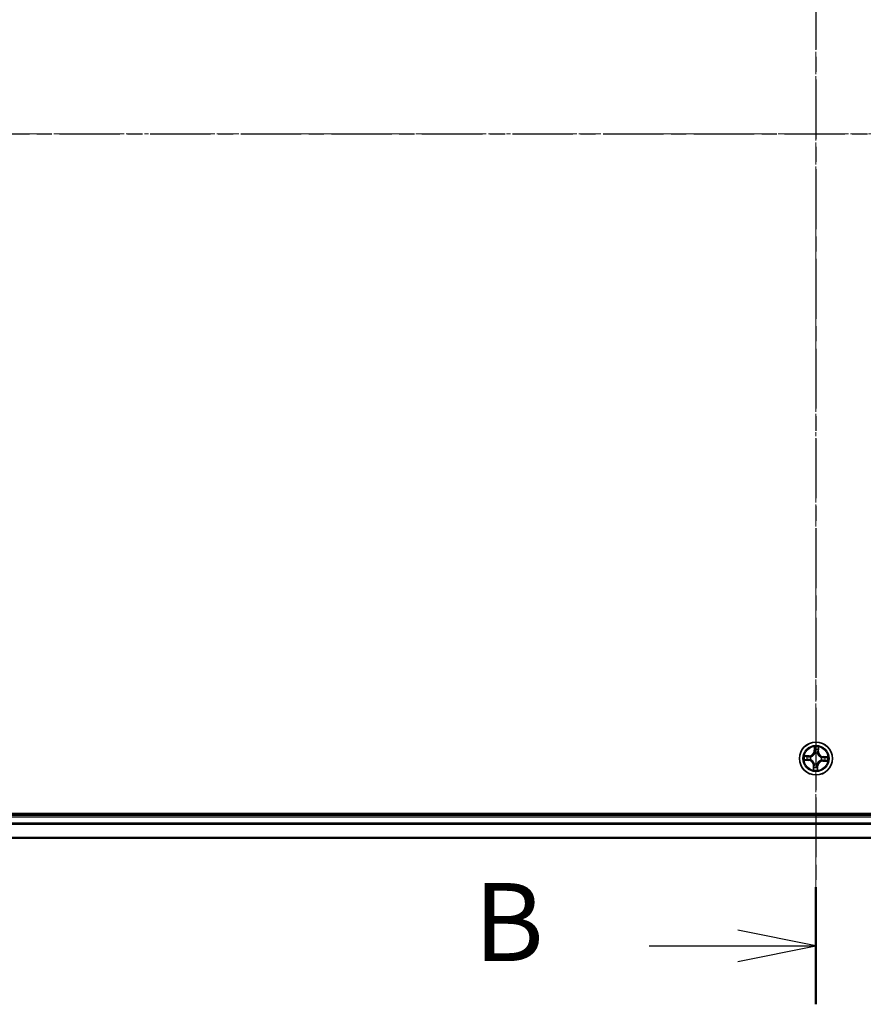
# Model space of a CAD drawing. Units: millimetres. Extents: x 7 to 7877, y 4 to 1550.
# Drawn here: x 983 to 1132, y 811 to 985 of the extents above; entities that cross this region are included whole.
import ezdxf

# ---------------------------------------------------------------- set-up
doc = ezdxf.new("R2010")
doc.units = ezdxf.units.MM
doc.header["$LTSCALE"] = 0.5
doc.linetypes.add('CHAIN', pattern=[0.3543, 0.2362, -0.0295, 0.0591, -0.0295])
for name, color, linetype, lineweight in [('Centerline (ISO)', 131, 'Continuous', 18), ('Section Line (ISO)', 7, 'CHAIN', 25), ('Visible (ISO)', 7, 'Continuous', 35), ('Visible Narrow (ISO)', 7, 'Continuous', 25)]:
    doc.layers.add(name, color=color, linetype=linetype, lineweight=lineweight)
doc.styles.add('Note Text (TK)', font='MS PGothic.ttf')

# ---------------------------------------------------------------- blocks, each defined once
blk = doc.blocks.new('2dTransSection1')
at = {"layer": 'Section Line (ISO)', "linetype": 'CHAIN', "ltscale": 16.371508}
blk.add_line((135.522, 182.688), (226.328, 182.688), dxfattribs=at)
blk = doc.blocks.new('2dTransSection2')
at = {"layer": 'Section Line (ISO)', "linetype": 'CHAIN', "ltscale": 16.224152}
blk.add_line((180.036, 210.299), (180.036, 154.817), dxfattribs=at)
at = {"layer": 'Section Line (ISO)', "linetype": 'Continuous', "lineweight": 50}
blk.add_line((180.036, 158.565), (180.036, 154.817), dxfattribs=at)
at = {"layer": 'Section Line (ISO)', "linetype": 'Continuous'}
for p, q in [((180.036, 156.691), (177.536, 157.191)), ((174.697, 156.691), (177.536, 156.691)), ((177.536, 156.691), (180.036, 156.691)), ((177.536, 156.191), (180.036, 156.691))]:
    blk.add_line(p, q, dxfattribs=at)
at = {"layer": 'Section Line (ISO)', "insert": (169.086, 155.419), "char_height": 2.5, "attachment_point": 7, "style": 'Note Text (TK)'}
blk.add_mtext('B', dxfattribs=at)

msp = doc.modelspace()

# ---------------------------------------------------------------- linework, layer by layer
at = {"layer": 'Centerline (ISO)', "linetype": 'CHAIN', "ltscale": 23.990969}
for p, q in [((1123.2007, 1102.4618), (1123.2007, 827.1008)), ((895.5202, 964.7813), (1350.8811, 964.7813))]:
    msp.add_line(p, q, dxfattribs=at)
at = {"layer": 'Visible (ISO)'}
for p, q in [((1318.2007, 845.0813), (928.2007, 845.0813)), ((1313.2007, 844.7813), (933.2007, 844.7813)), ((933.2007, 840.7813), (1313.2007, 840.7813))]:
    msp.add_line(p, q, dxfattribs=at)
msp.add_circle((1123.2007, 854.7813), 2.9, dxfattribs=at)
at = {"layer": 'Visible Narrow (ISO)'}
for p, q in [((1122.9056, 856.8201), (1122.8554, 856.0421)), ((1123.6626, 856.0042), (1123.6856, 856.7835)), ((1121.9778, 855.2432), (1121.1985, 855.2662)), ((1121.4864, 855.2079), (1121.9763, 855.1935)), ((1121.9763, 855.1935), (1121.9742, 855.1208)), ((1121.9763, 855.1935), (1121.9778, 855.2432)), ((1122.2763, 855.0715), (1122.2967, 855.0651)), ((1122.9051, 856.0389), (1122.8554, 856.0421)), ((1122.9051, 856.0389), (1122.9366, 856.528)), ((1122.9051, 856.0389), (1122.9776, 856.0342)), ((1123.0028, 855.7079), (1122.9984, 855.7287)), ((1123.4909, 855.7056), (1123.4845, 855.6853)), ((1123.6128, 856.0056), (1123.5402, 856.0078)), ((1123.6273, 856.4955), (1123.6128, 856.0056)), ((1123.6128, 856.0056), (1123.6626, 856.0042)), ((1124.1273, 854.9791), (1124.1481, 854.9836)), ((1124.4582, 855.0768), (1124.4536, 855.0044)), ((1124.4582, 855.0768), (1124.4614, 855.1266)), ((1124.4582, 855.0768), (1124.9474, 855.0453)), ((1125.2395, 855.0764), (1124.4614, 855.1266)), ((1121.1618, 854.4862), (1121.9399, 854.436)), ((1121.9431, 854.4857), (1121.454, 854.5173)), ((1121.9431, 854.4857), (1121.9399, 854.436)), ((1121.9431, 854.4857), (1121.9477, 854.5582)), ((1122.2741, 854.5835), (1122.2532, 854.579)), ((1122.7387, 853.5584), (1122.7157, 852.7791)), ((1122.7885, 853.557), (1122.7387, 853.5584)), ((1122.774, 853.067), (1122.7885, 853.557)), ((1122.7885, 853.557), (1122.8611, 853.5548)), ((1122.9104, 853.857), (1122.9168, 853.8773)), ((1123.3985, 853.8547), (1123.4029, 853.8338)), ((1123.4962, 853.5237), (1123.4237, 853.5284)), ((1123.4962, 853.5237), (1123.4647, 853.0346)), ((1123.4957, 852.7425), (1123.5459, 853.5205)), ((1123.4962, 853.5237), (1123.5459, 853.5205)), ((1124.125, 854.4911), (1124.1046, 854.4974)), ((1124.425, 854.3691), (1124.4235, 854.3193)), ((1124.4235, 854.3193), (1125.2028, 854.2963)), ((1124.425, 854.3691), (1124.4271, 854.4417)), ((1124.9149, 854.3547), (1124.425, 854.3691)), ((933.2007, 844.4813), (1313.2007, 844.4813)), ((1313.2007, 843.4218), (933.2007, 843.4218)), ((933.2007, 843.1913), (1313.2007, 843.1913)), ((1313.2007, 840.8508), (933.2007, 840.8508))]:
    msp.add_line(p, q, dxfattribs=at)
for radius in [2.8677, 2.3092, 2.1415]:
    msp.add_circle((1123.2007, 854.7813), radius, dxfattribs=at)
for centre, radius, start, end in [((1123.2007, 854.7813), 2.0601, 76.384419, 98.235255), ((1123.2007, 854.7813), 2.0601, 166.384419, 188.235255), ((1123.2007, 854.7813), 1.6122, 167.002316, 187.617358), ((1122.003, 856.0971), 0.904, 268.309837, 356.309837), ((1122.003, 856.0971), 0.8542, 268.309837, 356.309837), ((1123.2007, 854.7813), 0.9688, 162.567881, 192.051793), ((1123.2007, 854.7813), 0.9475, 162.567881, 192.051793), ((1123.2007, 854.7813), 1.6122, 77.002316, 97.617358), ((1123.2007, 854.7813), 0.9688, 72.567881, 102.051793), ((1123.2007, 854.7813), 0.9475, 72.567881, 102.051793), ((1124.5164, 855.979), 0.904, 178.309837, 266.309837), ((1124.5164, 855.979), 0.8542, 178.309837, 266.309837), ((1123.2007, 854.7813), 0.9475, 342.567881, 12.051793), ((1123.2007, 854.7813), 0.9688, 342.567881, 12.051793), ((1123.2007, 854.7813), 1.6122, 347.002316, 7.617358), ((1123.2007, 854.7813), 2.0601, 346.384419, 8.235255), ((1121.8849, 853.5836), 0.8542, 358.309837, 86.309837), ((1121.8849, 853.5836), 0.904, 358.309837, 86.309837), ((1123.2007, 854.7813), 1.6122, 257.002316, 277.617358), ((1123.2007, 854.7813), 0.9688, 252.567881, 282.051793), ((1123.2007, 854.7813), 0.9475, 252.567881, 282.051793), ((1124.3983, 853.4655), 0.904, 88.309837, 176.309837), ((1124.3983, 853.4655), 0.8542, 88.309837, 176.309837), ((1123.2007, 854.7813), 2.0601, 256.384419, 278.235255)]:
    msp.add_arc(centre, radius, start, end, dxfattribs=at)
for centre, major_axis, ratio, start_param, end_param in [((1121.4849, 855.1581), (0.0043, 0.0498), 0.54850665, 0.10442473, 1.4996069), ((1121.6734, 855.1338), (0.0103, 0.0489), 0.89574018, 0.19731949, 1.55274262), ((1121.9727, 855.0711), (0.0103, 0.0489), 0.89572054, 0.1973017, 1.54834765), ((1122.3191, 855.0581), (-0.0067, 0.0495), 0.87684641, 0.18229136, 1.17990219), ((1122.3191, 855.0581), (-0.0127, 0.0484), 0.41070123, 0.09573579, 1.31868747), ((1122.9864, 856.5248), (-0.05, 0.0003), 0.54850665, 4.7835784, 6.17876057), ((1122.9929, 856.3348), (-0.0497, -0.0056), 0.89574018, 4.73044269, 6.08586581), ((1123.0077, 855.6849), (-0.0487, 0.0114), 0.87684642, 5.10328313, 6.10089396), ((1123.0077, 855.6849), (-0.047, 0.0171), 0.41070123, 4.96449783, 6.18744952), ((1123.0273, 856.031), (-0.0497, -0.0056), 0.89572054, 4.73483766, 6.08588361), ((1123.4775, 855.6629), (0.0484, 0.0127), 0.41070123, 0.09573579, 1.31868747), ((1123.4775, 855.6629), (0.0495, 0.0067), 0.87684641, 0.18229136, 1.17990219), ((1123.4904, 856.0092), (0.0489, -0.0103), 0.89572054, 0.1973017, 1.54834765), ((1123.5532, 856.3085), (0.0489, -0.0103), 0.89574018, 0.19731949, 1.55274262), ((1123.5775, 856.497), (0.0498, -0.0043), 0.54850665, 0.10442473, 1.4996069), ((1124.1043, 854.9742), (0.0114, 0.0487), 0.87684642, 5.10328313, 6.10089396), ((1124.1043, 854.9742), (0.0171, 0.047), 0.41070123, 4.96449783, 6.18744952), ((1124.4504, 854.9546), (-0.0056, 0.0497), 0.89572054, 4.73483766, 6.08588361), ((1124.7542, 854.9891), (-0.0056, 0.0497), 0.89574018, 4.73044269, 6.08586581), ((1124.9441, 854.9956), (0.0003, 0.05), 0.54850665, 4.7835784, 6.17876057), ((1121.4572, 854.567), (-0.0003, -0.05), 0.54850665, 4.7835784, 6.17876057), ((1121.6471, 854.5735), (0.0056, -0.0497), 0.89574018, 4.73044269, 6.08586581), ((1121.9509, 854.6079), (0.0056, -0.0497), 0.89572054, 4.73483766, 6.08588361), ((1122.297, 854.5884), (-0.0114, -0.0487), 0.87684642, 5.10328313, 6.10089396), ((1122.297, 854.5884), (-0.0171, -0.047), 0.41070123, 4.96449783, 6.18744952), ((1122.8481, 853.2541), (-0.0489, 0.0103), 0.89574018, 0.19731949, 1.55274262), ((1122.9109, 853.5533), (-0.0489, 0.0103), 0.89572054, 0.1973017, 1.54834765), ((1122.9238, 853.8997), (-0.0495, -0.0067), 0.87684641, 0.18229136, 1.17990219), ((1122.9238, 853.8997), (-0.0484, -0.0127), 0.41070123, 0.09573579, 1.31868747), ((1123.374, 853.5316), (0.0497, 0.0056), 0.89572054, 4.73483766, 6.08588361), ((1123.3936, 853.8776), (0.047, -0.0171), 0.41070123, 4.96449783, 6.18744952), ((1123.3936, 853.8776), (0.0487, -0.0114), 0.87684642, 5.10328313, 6.10089396), ((1123.4084, 853.2277), (0.0497, 0.0056), 0.89574018, 4.73044269, 6.08586581), ((1124.0822, 854.5045), (0.0127, -0.0484), 0.41070123, 0.09573579, 1.31868747), ((1124.0822, 854.5045), (0.0067, -0.0495), 0.87684641, 0.18229136, 1.17990219), ((1124.4286, 854.4915), (-0.0103, -0.0489), 0.89572054, 0.1973017, 1.54834765), ((1124.7279, 854.4288), (-0.0103, -0.0489), 0.89574018, 0.19731949, 1.55274262), ((1124.9164, 854.4045), (-0.0043, -0.0498), 0.54850665, 0.10442473, 1.4996069), ((1122.8238, 853.0656), (-0.0498, 0.0043), 0.54850665, 0.10442473, 1.4996069), ((1123.415, 853.0378), (0.05, -0.0003), 0.54850665, 4.7835784, 6.17876057)]:
    msp.add_ellipse(centre, major_axis=major_axis, ratio=ratio, start_param=start_param, end_param=end_param, dxfattribs=at)
for points, knots in [([(1122.983, 856.5522), (1122.9833, 856.5672), (1122.982, 856.5828), (1122.9754, 856.6241), (1122.9684, 856.6501), (1122.9526, 856.6996), (1122.944, 856.723), (1122.9255, 856.7711), (1122.9155, 856.7957), (1122.9056, 856.8201)], [0, 0, 0, 0, 0.0059340385, 0.0059340385, 0.0154285, 0.0154285, 0.0237449879, 0.0237449879, 0.0323943032, 0.0323943032, 0.0323943032, 0.0323943032]), ([(1122.9056, 856.8201), (1122.9099, 856.7936), (1122.9142, 856.7668), (1122.9221, 856.7145), (1122.9257, 856.6889), (1122.9322, 856.635), (1122.9349, 856.6067), (1122.937, 856.5615), (1122.9372, 856.5445), (1122.9366, 856.528)], [-0.0323943032, -0.0323943032, -0.0323943032, -0.0323943032, -0.0237449879, -0.0237449879, -0.0154285, -0.0154285, -0.0059340385, -0.0059340385, 0, 0, 0, 0]), ([(1123.6856, 856.7835), (1123.6708, 856.755), (1123.6558, 856.7262), (1123.6241, 856.6611), (1123.6081, 856.6251), (1123.5899, 856.5672), (1123.5849, 856.5452), (1123.5834, 856.524)], [-0.0003383294, -0.0003383294, -0.0003383294, -0.0003383294, 0.0102009359, 0.0102009359, 0.0236501899, 0.0236501899, 0.0320559737, 0.0320559737, 0.0320559737, 0.0320559737]), ([(1123.6273, 856.4955), (1123.6286, 856.5189), (1123.6317, 856.5432), (1123.6424, 856.6072), (1123.6514, 856.6472), (1123.669, 856.7197), (1123.6774, 856.7517), (1123.6856, 856.7835)], [-0.0320559737, -0.0320559737, -0.0320559737, -0.0320559737, -0.0236501899, -0.0236501899, -0.0102009359, -0.0102009359, 0.0003383294, 0.0003383294, 0.0003383294, 0.0003383294]), ([(1121.4864, 855.2079), (1121.463, 855.2093), (1121.4388, 855.2124), (1121.3748, 855.223), (1121.3347, 855.232), (1121.2622, 855.2497), (1121.2302, 855.258), (1121.1985, 855.2662)], [-0.0320559737, -0.0320559737, -0.0320559737, -0.0320559737, -0.0236501899, -0.0236501899, -0.0102009359, -0.0102009359, 0.0003383294, 0.0003383294, 0.0003383294, 0.0003383294]), ([(1121.1985, 855.2662), (1121.227, 855.2514), (1121.2557, 855.2364), (1121.3208, 855.2047), (1121.3569, 855.1887), (1121.4147, 855.1706), (1121.4367, 855.1656), (1121.458, 855.164)], [-0.0003383294, -0.0003383294, -0.0003383294, -0.0003383294, 0.0102009359, 0.0102009359, 0.0236501899, 0.0236501899, 0.0320559737, 0.0320559737, 0.0320559737, 0.0320559737]), ([(1121.458, 855.164), (1121.4944, 855.1614), (1121.5277, 855.1584), (1121.5858, 855.1516), (1121.6105, 855.1479), (1121.6298, 855.1439)], [-0.0289828459, -0.0289828459, -0.0289828459, -0.0289828459, -0.0145850634, -0.0145850634, 0, 0, 0, 0]), ([(1121.6749, 855.1836), (1121.6537, 855.188), (1121.6266, 855.1924), (1121.5629, 855.2006), (1121.5264, 855.2044), (1121.4864, 855.2079)], [0, 0, 0, 0, 0.0145850634, 0.0145850634, 0.0289828459, 0.0289828459, 0.0289828459, 0.0289828459]), ([(1121.6298, 855.1439), (1121.6797, 855.1335), (1121.7296, 855.123), (1121.8293, 855.1022), (1121.8792, 855.0918), (1121.9291, 855.0813)], [-0.0687798542, -0.0687798542, -0.0687798542, -0.0687798542, -0.0343899271, -0.0343899271, 0, 0, 0, 0]), ([(1121.9742, 855.1208), (1121.9243, 855.1313), (1121.8744, 855.1418), (1121.7747, 855.1627), (1121.7248, 855.1731), (1121.6749, 855.1836)], [0, 0, 0, 0, 0.0343899271, 0.0343899271, 0.0687798542, 0.0687798542, 0.0687798542, 0.0687798542]), ([(1121.9291, 855.0813), (1122.0004, 855.0665), (1122.0733, 855.0592), (1122.1902, 855.0613), (1122.2327, 855.0648), (1122.2763, 855.0715)], [-0.0982412545, -0.0982412545, -0.0982412545, -0.0982412545, -0.0491206273, -0.0491206273, -0.0217758941, -0.0217758941, -0.0217758941, -0.0217758941]), ([(1122.3046, 855.1058), (1122.2631, 855.1004), (1122.2226, 855.0981), (1122.1113, 855.0982), (1122.042, 855.106), (1121.9742, 855.1208)], [0.0217758941, 0.0217758941, 0.0217758941, 0.0217758941, 0.0491206273, 0.0491206273, 0.0982412545, 0.0982412545, 0.0982412545, 0.0982412545]), ([(1122.2967, 855.0651), (1122.3128, 855.0695), (1122.3289, 855.0744), (1122.4265, 855.1064), (1122.5075, 855.1443), (1122.6341, 855.2263), (1122.6816, 855.2628), (1122.7258, 855.303), (1122.77, 855.3432), (1122.8107, 855.387), (1122.9043, 855.5054), (1122.9496, 855.5825), (1122.9906, 855.6767), (1122.9969, 855.6923), (1123.0028, 855.7079)], [-0.174866013, -0.174866013, -0.174866013, -0.174866013, -0.16940495, -0.16940495, -0.141674077, -0.141674077, -0.124342281, -0.124342281, -0.124342281, -0.107010485, -0.107010485, -0.079279611, -0.079279611, -0.073818549, -0.073818549, -0.073818549, -0.073818549]), ([(1122.9616, 855.7038), (1122.9562, 855.689), (1122.9505, 855.6741), (1122.913, 855.5846), (1122.8716, 855.5115), (1122.7862, 855.4004), (1122.7488, 855.3596), (1122.708, 855.3225), (1122.6673, 855.2853), (1122.6232, 855.252), (1122.5045, 855.1773), (1122.4279, 855.143), (1122.3352, 855.1141), (1122.3199, 855.1097), (1122.3046, 855.1058)], [0.073818549, 0.073818549, 0.073818549, 0.073818549, 0.079279611, 0.079279611, 0.107010485, 0.107010485, 0.124342281, 0.124342281, 0.124342281, 0.141674077, 0.141674077, 0.16940495, 0.16940495, 0.174866013, 0.174866013, 0.174866013, 0.174866013]), ([(1122.9366, 856.528), (1122.9364, 856.4876), (1122.9368, 856.4507), (1122.939, 856.3866), (1122.9408, 856.3594), (1122.9432, 856.3381)], [0, 0, 0, 0, 0.014491423, 0.014491423, 0.0289828459, 0.0289828459, 0.0289828459, 0.0289828459]), ([(1122.9432, 856.3381), (1122.9489, 856.2874), (1122.9547, 856.2368), (1122.9661, 856.1355), (1122.9719, 856.0848), (1122.9776, 856.0342)], [0, 0, 0, 0, 0.0343899271, 0.0343899271, 0.0687798542, 0.0687798542, 0.0687798542, 0.0687798542]), ([(1122.9776, 856.0342), (1122.986, 855.9653), (1122.9873, 855.8955), (1122.977, 855.7847), (1122.9708, 855.7447), (1122.9616, 855.7038)], [0, 0, 0, 0, 0.0491206273, 0.0491206273, 0.0764653604, 0.0764653604, 0.0764653604, 0.0764653604]), ([(1122.9869, 856.3792), (1122.9848, 856.3986), (1122.9834, 856.4234), (1122.9821, 856.4818), (1122.9822, 856.5154), (1122.983, 856.5522)], [-0.0289828459, -0.0289828459, -0.0289828459, -0.0289828459, -0.014491423, -0.014491423, 0, 0, 0, 0]), ([(1123.0211, 856.0754), (1123.0155, 856.126), (1123.0098, 856.1767), (1122.9984, 856.278), (1122.9927, 856.3286), (1122.9869, 856.3792)], [-0.0687798542, -0.0687798542, -0.0687798542, -0.0687798542, -0.0343899271, -0.0343899271, 0, 0, 0, 0]), ([(1122.9984, 855.7287), (1123.0092, 855.7716), (1123.0166, 855.8136), (1123.0297, 855.9298), (1123.0293, 856.003), (1123.0211, 856.0754)], [-0.0764653604, -0.0764653604, -0.0764653604, -0.0764653604, -0.0491206273, -0.0491206273, 0, 0, 0, 0]), ([(1123.5007, 856.0528), (1123.4858, 855.9816), (1123.4786, 855.9087), (1123.4807, 855.7918), (1123.4841, 855.7493), (1123.4909, 855.7056)], [-0.0982412545, -0.0982412545, -0.0982412545, -0.0982412545, -0.0491206273, -0.0491206273, -0.0217758941, -0.0217758941, -0.0217758941, -0.0217758941]), ([(1123.4845, 855.6853), (1123.4889, 855.6691), (1123.4937, 855.653), (1123.5257, 855.5554), (1123.5636, 855.4745), (1123.6457, 855.3478), (1123.6821, 855.3004), (1123.7224, 855.2562), (1123.7626, 855.212), (1123.8064, 855.1712), (1123.9248, 855.0777), (1124.0019, 855.0323), (1124.096, 854.9913), (1124.1116, 854.985), (1124.1273, 854.9791)], [-0.174866013, -0.174866013, -0.174866013, -0.174866013, -0.16940495, -0.16940495, -0.141674077, -0.141674077, -0.124342281, -0.124342281, -0.124342281, -0.107010485, -0.107010485, -0.079279611, -0.079279611, -0.073818549, -0.073818549, -0.073818549, -0.073818549]), ([(1123.5632, 856.3522), (1123.5528, 856.3023), (1123.5424, 856.2524), (1123.5215, 856.1526), (1123.5111, 856.1027), (1123.5007, 856.0528)], [-0.0687798542, -0.0687798542, -0.0687798542, -0.0687798542, -0.0343899271, -0.0343899271, 0, 0, 0, 0]), ([(1123.5251, 855.6774), (1123.5198, 855.7189), (1123.5174, 855.7593), (1123.5175, 855.8706), (1123.5254, 855.94), (1123.5402, 856.0078)], [0.0217758941, 0.0217758941, 0.0217758941, 0.0217758941, 0.0491206273, 0.0491206273, 0.0982412545, 0.0982412545, 0.0982412545, 0.0982412545]), ([(1124.1232, 855.0203), (1124.1083, 855.0257), (1124.0935, 855.0315), (1124.0039, 855.0689), (1123.9308, 855.1103), (1123.8197, 855.1958), (1123.779, 855.2331), (1123.7418, 855.2739), (1123.7047, 855.3147), (1123.6714, 855.3588), (1123.5967, 855.4774), (1123.5624, 855.554), (1123.5335, 855.6467), (1123.5291, 855.662), (1123.5251, 855.6774)], [0.073818549, 0.073818549, 0.073818549, 0.073818549, 0.079279611, 0.079279611, 0.107010485, 0.107010485, 0.124342281, 0.124342281, 0.124342281, 0.141674077, 0.141674077, 0.16940495, 0.16940495, 0.174866013, 0.174866013, 0.174866013, 0.174866013]), ([(1123.5402, 856.0078), (1123.5507, 856.0577), (1123.5611, 856.1075), (1123.582, 856.2073), (1123.5925, 856.2572), (1123.603, 856.3071)], [0, 0, 0, 0, 0.0343899271, 0.0343899271, 0.0687798542, 0.0687798542, 0.0687798542, 0.0687798542]), ([(1123.5834, 856.524), (1123.5808, 856.4875), (1123.5777, 856.4542), (1123.571, 856.3961), (1123.5672, 856.3714), (1123.5632, 856.3522)], [-0.0289828459, -0.0289828459, -0.0289828459, -0.0289828459, -0.0145850634, -0.0145850634, 0, 0, 0, 0]), ([(1123.603, 856.3071), (1123.6074, 856.3282), (1123.6118, 856.3553), (1123.62, 856.4191), (1123.6238, 856.4556), (1123.6273, 856.4955)], [0, 0, 0, 0, 0.0145850634, 0.0145850634, 0.0289828459, 0.0289828459, 0.0289828459, 0.0289828459]), ([(1124.4536, 855.0044), (1124.3847, 854.9959), (1124.3149, 854.9946), (1124.2041, 855.005), (1124.164, 855.0111), (1124.1232, 855.0203)], [0, 0, 0, 0, 0.0491206273, 0.0491206273, 0.0764653604, 0.0764653604, 0.0764653604, 0.0764653604]), ([(1124.1481, 854.9836), (1124.191, 854.9727), (1124.2329, 854.9653), (1124.3491, 854.9523), (1124.4224, 854.9527), (1124.4947, 854.9608)], [-0.0764653604, -0.0764653604, -0.0764653604, -0.0764653604, -0.0491206273, -0.0491206273, 0, 0, 0, 0]), ([(1124.7574, 855.0388), (1124.7068, 855.033), (1124.6561, 855.0273), (1124.5548, 855.0158), (1124.5042, 855.0101), (1124.4536, 855.0044)], [0, 0, 0, 0, 0.0343899271, 0.0343899271, 0.0687798542, 0.0687798542, 0.0687798542, 0.0687798542]), ([(1124.4947, 854.9608), (1124.5454, 854.9665), (1124.596, 854.9722), (1124.6973, 854.9836), (1124.748, 854.9893), (1124.7986, 854.995)], [-0.0687798542, -0.0687798542, -0.0687798542, -0.0687798542, -0.0343899271, -0.0343899271, 0, 0, 0, 0]), ([(1124.9474, 855.0453), (1124.907, 855.0456), (1124.8701, 855.0452), (1124.806, 855.043), (1124.7788, 855.0412), (1124.7574, 855.0388)], [0, 0, 0, 0, 0.014491423, 0.014491423, 0.0289828459, 0.0289828459, 0.0289828459, 0.0289828459]), ([(1124.7986, 854.995), (1124.818, 854.9971), (1124.8428, 854.9986), (1124.9011, 854.9999), (1124.9347, 854.9998), (1124.9715, 854.999)], [-0.0289828459, -0.0289828459, -0.0289828459, -0.0289828459, -0.014491423, -0.014491423, 0, 0, 0, 0]), ([(1125.2395, 855.0764), (1125.2129, 855.0721), (1125.1862, 855.0677), (1125.1338, 855.0598), (1125.1083, 855.0562), (1125.0544, 855.0497), (1125.026, 855.047), (1124.9809, 855.0449), (1124.9639, 855.0447), (1124.9474, 855.0453)], [-0.0323943032, -0.0323943032, -0.0323943032, -0.0323943032, -0.0237449879, -0.0237449879, -0.0154285, -0.0154285, -0.0059340385, -0.0059340385, 0, 0, 0, 0]), ([(1124.9715, 854.999), (1124.9866, 854.9986), (1125.0022, 855), (1125.0435, 855.0066), (1125.0694, 855.0135), (1125.1189, 855.0293), (1125.1424, 855.0379), (1125.1905, 855.0564), (1125.2151, 855.0665), (1125.2395, 855.0764)], [0, 0, 0, 0, 0.0059340385, 0.0059340385, 0.0154285, 0.0154285, 0.0237449879, 0.0237449879, 0.0323943032, 0.0323943032, 0.0323943032, 0.0323943032]), ([(1121.4298, 854.5636), (1121.4147, 854.564), (1121.3991, 854.5626), (1121.3578, 854.556), (1121.3319, 854.5491), (1121.2824, 854.5333), (1121.2589, 854.5247), (1121.2108, 854.5061), (1121.1862, 854.4961), (1121.1618, 854.4862)], [0, 0, 0, 0, 0.0059340385, 0.0059340385, 0.0154285, 0.0154285, 0.0237449879, 0.0237449879, 0.0323943032, 0.0323943032, 0.0323943032, 0.0323943032]), ([(1121.1618, 854.4862), (1121.1884, 854.4905), (1121.2151, 854.4948), (1121.2675, 854.5028), (1121.293, 854.5064), (1121.3469, 854.5128), (1121.3753, 854.5156), (1121.4204, 854.5176), (1121.4374, 854.5179), (1121.454, 854.5173)], [-0.0323943032, -0.0323943032, -0.0323943032, -0.0323943032, -0.0237449879, -0.0237449879, -0.0154285, -0.0154285, -0.0059340385, -0.0059340385, 0, 0, 0, 0]), ([(1121.6027, 854.5676), (1121.5833, 854.5654), (1121.5585, 854.564), (1121.5002, 854.5627), (1121.4666, 854.5628), (1121.4298, 854.5636)], [-0.0289828459, -0.0289828459, -0.0289828459, -0.0289828459, -0.014491423, -0.014491423, 0, 0, 0, 0]), ([(1121.454, 854.5173), (1121.4943, 854.517), (1121.5312, 854.5174), (1121.5953, 854.5196), (1121.6226, 854.5214), (1121.6439, 854.5238)], [0, 0, 0, 0, 0.014491423, 0.014491423, 0.0289828459, 0.0289828459, 0.0289828459, 0.0289828459]), ([(1121.9066, 854.6018), (1121.8559, 854.5961), (1121.8053, 854.5904), (1121.704, 854.579), (1121.6533, 854.5733), (1121.6027, 854.5676)], [-0.0687798542, -0.0687798542, -0.0687798542, -0.0687798542, -0.0343899271, -0.0343899271, 0, 0, 0, 0]), ([(1121.6439, 854.5238), (1121.6945, 854.5296), (1121.7452, 854.5353), (1121.8465, 854.5468), (1121.8971, 854.5525), (1121.9477, 854.5582)], [0, 0, 0, 0, 0.0343899271, 0.0343899271, 0.0687798542, 0.0687798542, 0.0687798542, 0.0687798542]), ([(1122.2532, 854.579), (1122.2103, 854.5898), (1122.1684, 854.5973), (1122.0522, 854.6103), (1121.9789, 854.6099), (1121.9066, 854.6018)], [-0.0764653604, -0.0764653604, -0.0764653604, -0.0764653604, -0.0491206273, -0.0491206273, 0, 0, 0, 0]), ([(1121.9477, 854.5582), (1122.0166, 854.5667), (1122.0864, 854.568), (1122.1972, 854.5576), (1122.2373, 854.5515), (1122.2781, 854.5423)], [0, 0, 0, 0, 0.0491206273, 0.0491206273, 0.0764653604, 0.0764653604, 0.0764653604, 0.0764653604]), ([(1122.9168, 853.8773), (1122.9124, 853.8934), (1122.9076, 853.9095), (1122.8756, 854.0072), (1122.8377, 854.0881), (1122.7556, 854.2148), (1122.7192, 854.2622), (1122.6789, 854.3064), (1122.6387, 854.3506), (1122.5949, 854.3914), (1122.4765, 854.4849), (1122.3994, 854.5302), (1122.3053, 854.5712), (1122.2897, 854.5776), (1122.2741, 854.5835)], [-0.174866013, -0.174866013, -0.174866013, -0.174866013, -0.16940495, -0.16940495, -0.141674077, -0.141674077, -0.124342281, -0.124342281, -0.124342281, -0.107010485, -0.107010485, -0.079279611, -0.079279611, -0.073818549, -0.073818549, -0.073818549, -0.073818549]), ([(1122.2781, 854.5423), (1122.293, 854.5369), (1122.3078, 854.5311), (1122.3974, 854.4936), (1122.4705, 854.4523), (1122.5816, 854.3668), (1122.6223, 854.3295), (1122.6595, 854.2887), (1122.6966, 854.2479), (1122.7299, 854.2038), (1122.8046, 854.0852), (1122.8389, 854.0085), (1122.8678, 853.9158), (1122.8722, 853.9005), (1122.8762, 853.8852)], [0.073818549, 0.073818549, 0.073818549, 0.073818549, 0.079279611, 0.079279611, 0.107010485, 0.107010485, 0.124342281, 0.124342281, 0.124342281, 0.141674077, 0.141674077, 0.16940495, 0.16940495, 0.174866013, 0.174866013, 0.174866013, 0.174866013]), ([(1122.7983, 853.2555), (1122.7939, 853.2344), (1122.7895, 853.2072), (1122.7814, 853.1435), (1122.7775, 853.107), (1122.774, 853.067)], [0, 0, 0, 0, 0.0145850634, 0.0145850634, 0.0289828459, 0.0289828459, 0.0289828459, 0.0289828459]), ([(1122.8611, 853.5548), (1122.8506, 853.5049), (1122.8402, 853.4551), (1122.8193, 853.3553), (1122.8088, 853.3054), (1122.7983, 853.2555)], [0, 0, 0, 0, 0.0343899271, 0.0343899271, 0.0687798542, 0.0687798542, 0.0687798542, 0.0687798542]), ([(1122.8179, 853.0386), (1122.8205, 853.0751), (1122.8236, 853.1084), (1122.8303, 853.1665), (1122.8341, 853.1912), (1122.8381, 853.2104)], [-0.0289828459, -0.0289828459, -0.0289828459, -0.0289828459, -0.0145850634, -0.0145850634, 0, 0, 0, 0]), ([(1122.8381, 853.2104), (1122.8485, 853.2603), (1122.8589, 853.3102), (1122.8798, 853.41), (1122.8902, 853.4599), (1122.9006, 853.5098)], [-0.0687798542, -0.0687798542, -0.0687798542, -0.0687798542, -0.0343899271, -0.0343899271, 0, 0, 0, 0]), ([(1122.8762, 853.8852), (1122.8815, 853.8437), (1122.8839, 853.8033), (1122.8838, 853.692), (1122.8759, 853.6226), (1122.8611, 853.5548)], [0.0217758941, 0.0217758941, 0.0217758941, 0.0217758941, 0.0491206273, 0.0491206273, 0.0982412545, 0.0982412545, 0.0982412545, 0.0982412545]), ([(1122.9006, 853.5098), (1122.9155, 853.581), (1122.9227, 853.6539), (1122.9206, 853.7708), (1122.9172, 853.8133), (1122.9104, 853.857)], [-0.0982412545, -0.0982412545, -0.0982412545, -0.0982412545, -0.0491206273, -0.0491206273, -0.0217758941, -0.0217758941, -0.0217758941, -0.0217758941]), ([(1123.4029, 853.8338), (1123.3921, 853.791), (1123.3847, 853.749), (1123.3716, 853.6328), (1123.372, 853.5596), (1123.3802, 853.4872)], [-0.0764653604, -0.0764653604, -0.0764653604, -0.0764653604, -0.0491206273, -0.0491206273, 0, 0, 0, 0]), ([(1123.3802, 853.4872), (1123.3858, 853.4366), (1123.3915, 853.3859), (1123.4029, 853.2846), (1123.4086, 853.234), (1123.4144, 853.1833)], [-0.0687798542, -0.0687798542, -0.0687798542, -0.0687798542, -0.0343899271, -0.0343899271, 0, 0, 0, 0]), ([(1124.1046, 854.4974), (1124.0885, 854.493), (1124.0724, 854.4882), (1123.9748, 854.4562), (1123.8938, 854.4183), (1123.7672, 854.3363), (1123.7197, 854.2998), (1123.6755, 854.2596), (1123.6313, 854.2194), (1123.5906, 854.1756), (1123.4971, 854.0572), (1123.4517, 853.9801), (1123.4107, 853.8859), (1123.4044, 853.8703), (1123.3985, 853.8547)], [-0.174866013, -0.174866013, -0.174866013, -0.174866013, -0.16940495, -0.16940495, -0.141674077, -0.141674077, -0.124342281, -0.124342281, -0.124342281, -0.107010485, -0.107010485, -0.079279611, -0.079279611, -0.073818549, -0.073818549, -0.073818549, -0.073818549]), ([(1123.4237, 853.5284), (1123.4153, 853.5972), (1123.414, 853.6671), (1123.4243, 853.7779), (1123.4305, 853.8179), (1123.4397, 853.8587)], [0, 0, 0, 0, 0.0491206273, 0.0491206273, 0.0764653604, 0.0764653604, 0.0764653604, 0.0764653604]), ([(1123.4144, 853.1833), (1123.4165, 853.1639), (1123.4179, 853.1392), (1123.4192, 853.0808), (1123.4191, 853.0472), (1123.4183, 853.0104)], [-0.0289828459, -0.0289828459, -0.0289828459, -0.0289828459, -0.014491423, -0.014491423, 0, 0, 0, 0]), ([(1123.4581, 853.2245), (1123.4524, 853.2752), (1123.4467, 853.3258), (1123.4352, 853.4271), (1123.4294, 853.4777), (1123.4237, 853.5284)], [0, 0, 0, 0, 0.0343899271, 0.0343899271, 0.0687798542, 0.0687798542, 0.0687798542, 0.0687798542]), ([(1123.4397, 853.8587), (1123.4451, 853.8736), (1123.4508, 853.8884), (1123.4883, 853.978), (1123.5297, 854.0511), (1123.6151, 854.1622), (1123.6525, 854.203), (1123.6933, 854.2401), (1123.734, 854.2772), (1123.7781, 854.3106), (1123.8968, 854.3853), (1123.9734, 854.4196), (1124.0661, 854.4485), (1124.0814, 854.4529), (1124.0967, 854.4568)], [0.073818549, 0.073818549, 0.073818549, 0.073818549, 0.079279611, 0.079279611, 0.107010485, 0.107010485, 0.124342281, 0.124342281, 0.124342281, 0.141674077, 0.141674077, 0.16940495, 0.16940495, 0.174866013, 0.174866013, 0.174866013, 0.174866013]), ([(1123.4647, 853.0346), (1123.4649, 853.075), (1123.4645, 853.1119), (1123.4623, 853.176), (1123.4605, 853.2032), (1123.4581, 853.2245)], [0, 0, 0, 0, 0.014491423, 0.014491423, 0.0289828459, 0.0289828459, 0.0289828459, 0.0289828459]), ([(1124.0967, 854.4568), (1124.1382, 854.4622), (1124.1787, 854.4645), (1124.29, 854.4644), (1124.3594, 854.4566), (1124.4271, 854.4417)], [0.0217758941, 0.0217758941, 0.0217758941, 0.0217758941, 0.0491206273, 0.0491206273, 0.0982412545, 0.0982412545, 0.0982412545, 0.0982412545]), ([(1124.4722, 854.4812), (1124.4009, 854.4961), (1124.328, 854.5034), (1124.2111, 854.5013), (1124.1686, 854.4978), (1124.125, 854.4911)], [-0.0982412545, -0.0982412545, -0.0982412545, -0.0982412545, -0.0491206273, -0.0491206273, -0.0217758941, -0.0217758941, -0.0217758941, -0.0217758941]), ([(1124.4271, 854.4417), (1124.477, 854.4313), (1124.5269, 854.4208), (1124.6267, 854.3999), (1124.6765, 854.3894), (1124.7264, 854.379)], [0, 0, 0, 0, 0.0343899271, 0.0343899271, 0.0687798542, 0.0687798542, 0.0687798542, 0.0687798542]), ([(1124.7715, 854.4187), (1124.7216, 854.4291), (1124.6718, 854.4396), (1124.572, 854.4604), (1124.5221, 854.4708), (1124.4722, 854.4812)], [-0.0687798542, -0.0687798542, -0.0687798542, -0.0687798542, -0.0343899271, -0.0343899271, 0, 0, 0, 0]), ([(1124.7264, 854.379), (1124.7476, 854.3745), (1124.7747, 854.3702), (1124.8384, 854.362), (1124.8749, 854.3582), (1124.9149, 854.3547)], [0, 0, 0, 0, 0.0145850634, 0.0145850634, 0.0289828459, 0.0289828459, 0.0289828459, 0.0289828459]), ([(1124.9433, 854.3985), (1124.9069, 854.4012), (1124.8736, 854.4042), (1124.8155, 854.411), (1124.7908, 854.4147), (1124.7715, 854.4187)], [-0.0289828459, -0.0289828459, -0.0289828459, -0.0289828459, -0.0145850634, -0.0145850634, 0, 0, 0, 0]), ([(1124.9149, 854.3547), (1124.9383, 854.3533), (1124.9625, 854.3502), (1125.0265, 854.3396), (1125.0666, 854.3306), (1125.1391, 854.3129), (1125.1711, 854.3046), (1125.2028, 854.2963)], [-0.0320559737, -0.0320559737, -0.0320559737, -0.0320559737, -0.0236501899, -0.0236501899, -0.0102009359, -0.0102009359, 0.0003383294, 0.0003383294, 0.0003383294, 0.0003383294]), ([(1125.2028, 854.2963), (1125.1743, 854.3112), (1125.1456, 854.3262), (1125.0805, 854.3578), (1125.0444, 854.3739), (1124.9866, 854.392), (1124.9646, 854.397), (1124.9433, 854.3985)], [-0.0003383294, -0.0003383294, -0.0003383294, -0.0003383294, 0.0102009359, 0.0102009359, 0.0236501899, 0.0236501899, 0.0320559737, 0.0320559737, 0.0320559737, 0.0320559737]), ([(1122.774, 853.067), (1122.7727, 853.0437), (1122.7696, 853.0194), (1122.7589, 852.9554), (1122.7499, 852.9154), (1122.7323, 852.8429), (1122.7239, 852.8108), (1122.7157, 852.7791)], [-0.0320559737, -0.0320559737, -0.0320559737, -0.0320559737, -0.0236501899, -0.0236501899, -0.0102009359, -0.0102009359, 0.0003383294, 0.0003383294, 0.0003383294, 0.0003383294]), ([(1122.7157, 852.7791), (1122.7305, 852.8076), (1122.7455, 852.8364), (1122.7772, 852.9015), (1122.7932, 852.9375), (1122.8114, 852.9953), (1122.8164, 853.0173), (1122.8179, 853.0386)], [-0.0003383294, -0.0003383294, -0.0003383294, -0.0003383294, 0.0102009359, 0.0102009359, 0.0236501899, 0.0236501899, 0.0320559737, 0.0320559737, 0.0320559737, 0.0320559737]), ([(1123.4183, 853.0104), (1123.418, 852.9954), (1123.4194, 852.9798), (1123.4259, 852.9385), (1123.4329, 852.9125), (1123.4487, 852.863), (1123.4573, 852.8396), (1123.4758, 852.7915), (1123.4858, 852.7669), (1123.4957, 852.7425)], [0, 0, 0, 0, 0.0059340385, 0.0059340385, 0.0154285, 0.0154285, 0.0237449879, 0.0237449879, 0.0323943032, 0.0323943032, 0.0323943032, 0.0323943032]), ([(1123.4957, 852.7425), (1123.4914, 852.769), (1123.4871, 852.7958), (1123.4792, 852.8481), (1123.4756, 852.8737), (1123.4691, 852.9276), (1123.4664, 852.9559), (1123.4643, 853.001), (1123.4641, 853.0181), (1123.4647, 853.0346)], [-0.0323943032, -0.0323943032, -0.0323943032, -0.0323943032, -0.0237449879, -0.0237449879, -0.0154285, -0.0154285, -0.0059340385, -0.0059340385, 0, 0, 0, 0])]:
    msp.add_open_spline(points, degree=3, knots=knots, dxfattribs=at)

# ---------------------------------------------------------------- block references
at = {"layer": 'Section Line (ISO)', "xscale": 5.5, "yscale": 5.5, "zscale": 5.5}
for name in ['2dTransSection2', '2dTransSection1']:
    msp.add_blockref(name, (133, -40), dxfattribs=at)

doc.saveas('drawing.dxf')
